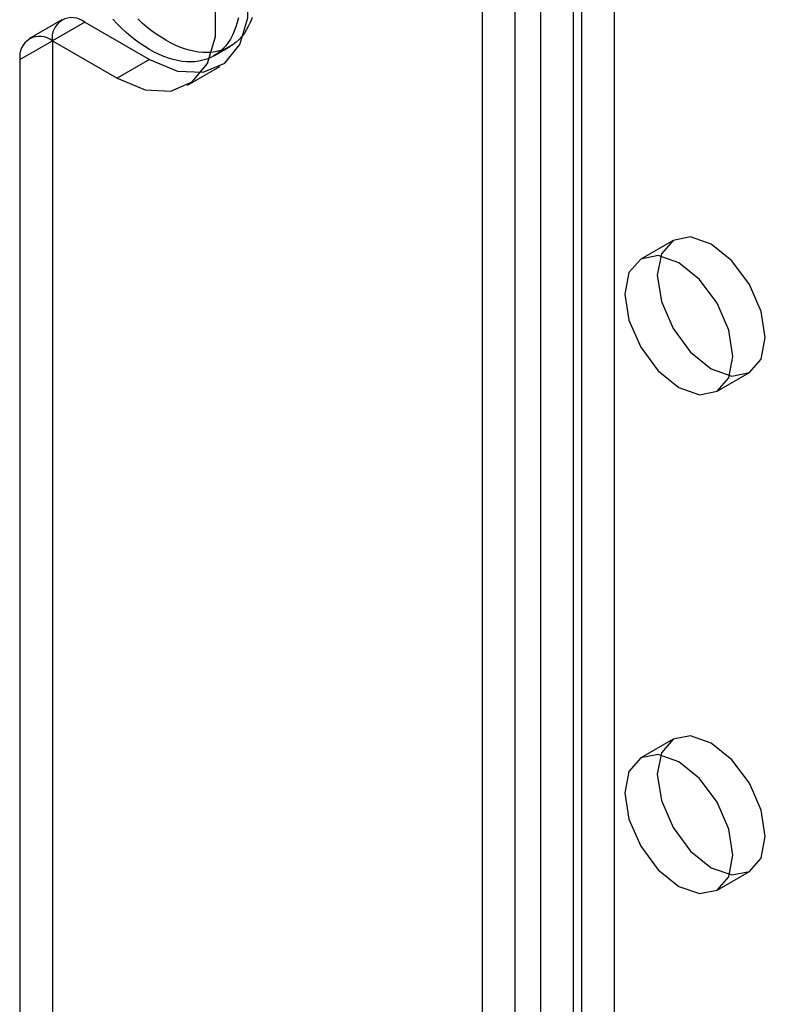
# Model space of a CAD drawing. Units: millimetres. Extents: x -245 to 3955, y -254 to 2716.
# Drawn here: x 3370 to 3394, y 1890 to 1922 of the extents above; entities that cross this region are included whole.
import ezdxf

# ---------------------------------------------------------------- set-up
doc = ezdxf.new("R2010")
doc.units = ezdxf.units.MM
doc.header["$LTSCALE"] = 2

msp = doc.modelspace()

# ---------------------------------------------------------------- linework, layer by layer
at = {"color": 7, "linetype": 'Continuous', "lineweight": 25}
for p, q in [((3389.505, 1950.178), (3389.505, 1519.86)), ((3388.444, 1949.565), (3388.444, 1519.248)), ((3386.252, 1942.259), (3386.252, 1509.492)), ((3387.101, 1942.259), (3387.101, 1509.492)), ((3385.191, 1941.646), (3385.191, 1508.88)), ((3388.161, 1941.646), (3388.161, 1508.88)), ((3371.431, 1922.204), (3370.37, 1921.591)), ((3372.181, 1922.129), (3371.12, 1921.517)), ((3372.181, 1922.129), (3374.302, 1920.905)), ((3370.059, 1920.905), (3371.12, 1921.517)), ((3371.12, 1921.517), (3371.12, 1547.705)), ((3371.12, 1921.517), (3373.241, 1920.293)), ((3376.402, 1921.024), (3376.932, 1921.33)), ((3370.059, 1920.905), (3370.059, 1547.092)), ((3374.302, 1920.905), (3373.241, 1920.293)), ((3375.541, 1920.065), (3376.602, 1920.677)), ((3391.437, 1914.986), (3390.376, 1914.374)), ((3392.876, 1910.044), (3393.937, 1910.656)), ((3391.437, 1898.655), (3390.376, 1898.043)), ((3392.876, 1893.713), (3393.937, 1894.325))]:
    msp.add_line(p, q, dxfattribs=at)
at = {"color": 7, "linetype": 'Continuous', "lineweight": 25, "flags": 128}
for points in [[(3374.302, 1920.905), (3375.218, 1920.528), (3376.061, 1920.486), (3376.76, 1920.782), (3377.261, 1921.393), (3377.522, 1922.268), (3377.522, 1923.337), (3377.261, 1924.513), (3376.76, 1925.702), (3376.061, 1926.806), (3375.218, 1927.736), (3374.302, 1928.417)], [(3373.241, 1920.293), (3374.158, 1919.916), (3375, 1919.874), (3375.7, 1920.17), (3376.2, 1920.78), (3376.461, 1921.655), (3376.461, 1922.725), (3376.2, 1923.901), (3375.7, 1925.089), (3375, 1926.193), (3374.158, 1927.124), (3373.241, 1927.805)], [(3377.207, 1922.271), (3377.171, 1922.117), (3377.126, 1921.971), (3377.075, 1921.831), (3377.015, 1921.7), (3376.948, 1921.576), (3376.874, 1921.461), (3376.793, 1921.355), (3376.705, 1921.258), (3376.61, 1921.17), (3376.509, 1921.092), (3376.402, 1921.024), (3376.289, 1920.965), (3376.171, 1920.917), (3376.048, 1920.879), (3375.919, 1920.851), (3375.787, 1920.834), (3375.65, 1920.827), (3375.51, 1920.831), (3375.366, 1920.845), (3375.22, 1920.87), (3375.071, 1920.905), (3374.919, 1920.95), (3374.767, 1921.006), (3374.612, 1921.071), (3374.457, 1921.146), (3374.302, 1921.231), (3374.147, 1921.326), (3373.992, 1921.429), (3373.837, 1921.542), (3373.685, 1921.663), (3373.533, 1921.792), (3373.384, 1921.929), (3373.238, 1922.074), (3373.094, 1922.225)], [(3377.657, 1922.277), (3377.605, 1922.138), (3377.545, 1922.006), (3377.478, 1921.883), (3377.404, 1921.768), (3377.323, 1921.661), (3377.235, 1921.564), (3377.14, 1921.476), (3377.039, 1921.398), (3376.932, 1921.33), (3376.82, 1921.271), (3376.701, 1921.223), (3376.578, 1921.185), (3376.45, 1921.157), (3376.317, 1921.14), (3376.181, 1921.133), (3376.04, 1921.137), (3375.897, 1921.151), (3375.75, 1921.176), (3375.601, 1921.211), (3375.45, 1921.256), (3375.297, 1921.312), (3375.143, 1921.377), (3374.988, 1921.453), (3374.832, 1921.538), (3374.677, 1921.632), (3374.522, 1921.736), (3374.368, 1921.848), (3374.215, 1921.969), (3374.064, 1922.098), (3373.915, 1922.235)], [(3392.687, 1910.78), (3393.363, 1910.545), (3393.937, 1910.656), (3394.32, 1911.097), (3394.455, 1911.801), (3394.32, 1912.659), (3393.937, 1913.543), (3393.363, 1914.316), (3392.687, 1914.862), (3392.01, 1915.098), (3391.437, 1914.986), (3391.054, 1914.545), (3390.919, 1913.842), (3391.054, 1912.983), (3391.437, 1912.099), (3392.01, 1911.326), (3392.687, 1910.78)], [(3391.626, 1914.25), (3390.95, 1914.485), (3390.376, 1914.374), (3389.993, 1913.933), (3389.858, 1913.229), (3389.993, 1912.37), (3390.376, 1911.487), (3390.95, 1910.713), (3391.626, 1910.167), (3392.303, 1909.932), (3392.876, 1910.044), (3393.259, 1910.485), (3393.394, 1911.188), (3393.259, 1912.047), (3392.876, 1912.931), (3392.303, 1913.704), (3391.626, 1914.25)], [(3392.687, 1894.449), (3393.363, 1894.214), (3393.937, 1894.325), (3394.32, 1894.766), (3394.455, 1895.47), (3394.32, 1896.329), (3393.937, 1897.212), (3393.363, 1897.986), (3392.687, 1898.532), (3392.01, 1898.767), (3391.437, 1898.655), (3391.054, 1898.214), (3390.919, 1897.511), (3391.054, 1896.652), (3391.437, 1895.768), (3392.01, 1894.995), (3392.687, 1894.449)], [(3391.626, 1897.919), (3390.95, 1898.154), (3390.376, 1898.043), (3389.993, 1897.602), (3389.858, 1896.898), (3389.993, 1896.04), (3390.376, 1895.156), (3390.95, 1894.383), (3391.626, 1893.837), (3392.303, 1893.601), (3392.876, 1893.713), (3393.259, 1894.154), (3393.394, 1894.857), (3393.259, 1895.716), (3392.876, 1896.6), (3392.303, 1897.373), (3391.626, 1897.919)]]:
    msp.add_lwpolyline(points, dxfattribs=at)
at = {"color": 7, "linetype": 'Continuous', "lineweight": 25}
for centre in [(3371.767, 1921.622), (3370.706, 1921.01)]:
    msp.add_arc(centre, 0.655, 50.7967, 189.214, dxfattribs=at)

doc.saveas('drawing.dxf')
